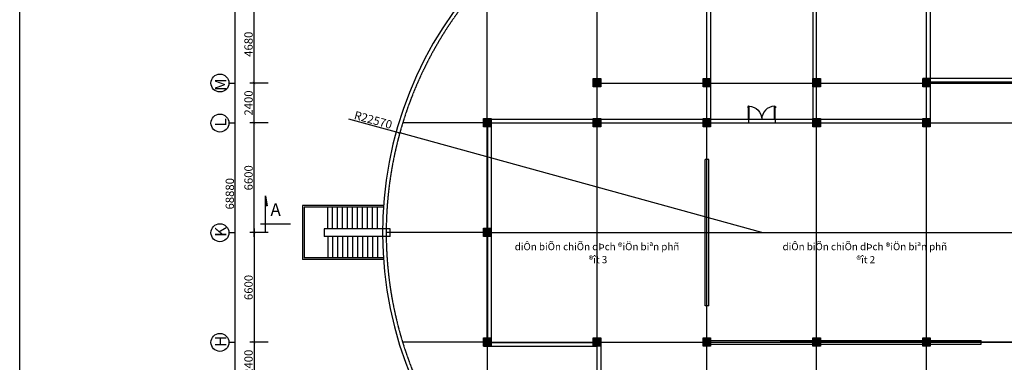
# Model space of a CAD drawing. Units: millimetres. Extents: x 1048 to 573997, y 1220 to 508962.
# Drawn here: x 128040 to 187230, y 141993 to 162615 of the extents above; entities that cross this region are included whole.
import ezdxf
from ezdxf.enums import TextEntityAlignment as Align

# ---------------------------------------------------------------- set-up
doc = ezdxf.new("R2010")
doc.units = ezdxf.units.MM
doc.linetypes.add('ACAD_ISO04W100', pattern=[30.5, 24, -3, 0.5, -3])
for name, color, linetype in [('DIM', 7, 'Continuous'), ('NEN', 9, 'Continuous'), ('NETTHAY', 7, 'Continuous'), ('TEXT', 105, 'Continuous'), ('TRUC', 8, 'ACAD_ISO04W100'), ('TUONG', 6, 'Continuous'), ('VL1', 6, 'ACAD_ISO04W100')]:
    doc.layers.add(name, color=color, linetype=linetype)
doc.styles.add('STYLE1', font='txt', dxfattribs={"height": 250})
doc.styles.add('STYLE2', font='txt')
doc.styles.add('STYLE3', font='txt')
doc.dimstyles.new('KT3', dxfattribs={"dimscale": 0, "dimtxt": 250, "dimasz": 120, "dimexe": 250, "dimexo": 150, "dimgap": 60, "dimtad": 1, "dimdec": 0, "dimdsep": 46, "dimtxsty": 'STYLE3', "dimblk1": 'ARCHTICK', "dimblk2": 'ARCHTICK', "dimsah": 1, "dimcen": 2.5, "dimdle": 250, "dimclrd": 5, "dimclre": 5, "dimclrt": 4, "dimadec": 0, "dimazin": 0, "dimtfac": 1, "dimtdec": 0, "dimtmove": 2, "dimatfit": 3, "dimldrblk": 'ARCHTICK', "dimfxl": 1, "dimtolj": 1, "dimtzin": 0, "dimarcsym": 0})

# ---------------------------------------------------------------- blocks, each defined once
blk = doc.blocks.new('_ARCHTICK')
at = {"color": 0, "linetype": 'ByBlock', "const_width": 0.15}
blk.add_lwpolyline([(-0.5, -0.5), (0.5, 0.5)], dxfattribs=at)
blk = doc.blocks.new('*D358')
at = {"layer": 'DEFPOINTS', "color": 0}
for p in [(141000, 186578), (142426, 186578), (142426, 117698)]:
    blk.add_point(p, dxfattribs=at)
at = {"layer": 'DIM', "color": 5, "lineweight": -2}
for p, q in [((142276, 186578), (140750, 186578)), ((141000, 117448), (141000, 186828)), ((142276, 117698), (140750, 117698))]:
    blk.add_line(p, q, dxfattribs=at)
at = {"layer": 'DIM', "color": 5, "lineweight": -2, "xscale": 150, "yscale": 150, "zscale": 150}
for p, rotation in [((141000, 186578), 90), ((141000, 117698), 270)]:
    blk.add_blockref('_ARCHTICK', p, dxfattribs=dict(at, rotation=rotation))
at = {"layer": 'DIM', "color": 4, "insert": (140670, 152138), "char_height": 500, "attachment_point": 5, "rotation": 90, "style": 'STYLE3'}
blk.add_mtext('\\A1;68880', dxfattribs=at)
blk = doc.blocks.new('*D413')
at = {"layer": 'DEFPOINTS', "color": 0}
for p in [(142127, 163478), (143119, 163478), (143119, 158798)]:
    blk.add_point(p, dxfattribs=at)
at = {"layer": 'DIM', "color": 5, "lineweight": -2}
for p, q in [((142969, 163478), (141877, 163478)), ((142127, 158548), (142127, 163728)), ((142969, 158798), (141877, 158798))]:
    blk.add_line(p, q, dxfattribs=at)
at = {"layer": 'DIM', "color": 5, "lineweight": -2, "xscale": 150, "yscale": 150, "zscale": 150}
for p, rotation in [((142127, 163478), 90), ((142127, 158798), 270)]:
    blk.add_blockref('_ARCHTICK', p, dxfattribs=dict(at, rotation=rotation))
at = {"layer": 'DIM', "color": 4, "insert": (141797, 161138), "char_height": 500, "attachment_point": 5, "rotation": 90, "style": 'STYLE3'}
blk.add_mtext('\\A1;4680', dxfattribs=at)
blk = doc.blocks.new('*D415')
at = {"layer": 'DEFPOINTS', "color": 0}
for p in [(150890, 155797), (172648, 149798)]:
    blk.add_point(p, dxfattribs=at)
at = {"layer": 'DIM', "color": 5, "lineweight": -2}
for p in [(147807, 156647), (172648, 149798)]:
    blk.add_line(p, (150890, 155797), dxfattribs=at)
at = {"layer": 'DIM', "color": 5, "lineweight": -2, "xscale": 150, "yscale": 150, "zscale": 150, "rotation": 344.5847930633334}
blk.add_blockref('_ARCHTICK', (150890, 155797), dxfattribs=at)
at = {"layer": 'DIM', "color": 4, "insert": (149291, 156580), "char_height": 500, "attachment_point": 5, "rotation": 344.58479, "style": 'STYLE3'}
blk.add_mtext('\\A1;R22570', dxfattribs=at)
blk = doc.blocks.new('*D416')
at = {"layer": 'DEFPOINTS', "color": 0}
for p in [(142127, 158798), (143119, 158798), (143119, 156398)]:
    blk.add_point(p, dxfattribs=at)
at = {"layer": 'DIM', "color": 5, "lineweight": -2}
for p, q in [((142969, 158798), (141877, 158798)), ((142127, 156148), (142127, 159048)), ((142969, 156398), (141877, 156398))]:
    blk.add_line(p, q, dxfattribs=at)
at = {"layer": 'DIM', "color": 5, "lineweight": -2, "xscale": 150, "yscale": 150, "zscale": 150}
for p, rotation in [((142127, 158798), 90), ((142127, 156398), 270)]:
    blk.add_blockref('_ARCHTICK', p, dxfattribs=dict(at, rotation=rotation))
at = {"layer": 'DIM', "color": 4, "insert": (141797, 157598), "char_height": 500, "attachment_point": 5, "rotation": 90, "style": 'STYLE3'}
blk.add_mtext('\\A1;2400', dxfattribs=at)
blk = doc.blocks.new('*D417')
at = {"layer": 'DEFPOINTS', "color": 0}
for p in [(143119, 143198), (142127, 140798), (143119, 140798)]:
    blk.add_point(p, dxfattribs=at)
at = {"layer": 'DIM', "color": 5, "lineweight": -2}
for p, q in [((142127, 143448), (142127, 140548)), ((142969, 143198), (141877, 143198)), ((142969, 140798), (141877, 140798))]:
    blk.add_line(p, q, dxfattribs=at)
at = {"layer": 'DIM', "color": 5, "lineweight": -2, "xscale": 150, "yscale": 150, "zscale": 150}
for p, rotation in [((142127, 143198), 90), ((142127, 140798), 270)]:
    blk.add_blockref('_ARCHTICK', p, dxfattribs=dict(at, rotation=rotation))
at = {"layer": 'DIM', "color": 4, "insert": (141797, 141998), "char_height": 500, "attachment_point": 5, "rotation": 90, "style": 'STYLE3'}
blk.add_mtext('\\A1;2400', dxfattribs=at)
blk = doc.blocks.new('*D418')
at = {"layer": 'DEFPOINTS', "color": 0}
for p in [(143119, 149798), (142127, 143198), (143119, 143198)]:
    blk.add_point(p, dxfattribs=at)
at = {"layer": 'DIM', "color": 5, "lineweight": -2}
for p, q in [((142969, 149798), (141877, 149798)), ((142127, 150048), (142127, 142948)), ((142969, 143198), (141877, 143198))]:
    blk.add_line(p, q, dxfattribs=at)
at = {"layer": 'DIM', "color": 5, "lineweight": -2, "xscale": 150, "yscale": 150, "zscale": 150}
for p, rotation in [((142127, 149798), 90), ((142127, 143198), 270)]:
    blk.add_blockref('_ARCHTICK', p, dxfattribs=dict(at, rotation=rotation))
at = {"layer": 'DIM', "color": 4, "insert": (141797, 146498), "char_height": 500, "attachment_point": 5, "rotation": 90, "style": 'STYLE3'}
blk.add_mtext('\\A1;6600', dxfattribs=at)
blk = doc.blocks.new('*D419')
at = {"layer": 'DEFPOINTS', "color": 0}
for p in [(142127, 156398), (143119, 156398), (143119, 149798)]:
    blk.add_point(p, dxfattribs=at)
at = {"layer": 'DIM', "color": 5, "lineweight": -2}
for p, q in [((142969, 156398), (141877, 156398)), ((142127, 149548), (142127, 156648)), ((142969, 149798), (141877, 149798))]:
    blk.add_line(p, q, dxfattribs=at)
at = {"layer": 'DIM', "color": 5, "lineweight": -2, "xscale": 150, "yscale": 150, "zscale": 150}
for p, rotation in [((142127, 156398), 90), ((142127, 149798), 270)]:
    blk.add_blockref('_ARCHTICK', p, dxfattribs=dict(at, rotation=rotation))
at = {"layer": 'DIM', "color": 4, "insert": (141797, 153098), "char_height": 500, "attachment_point": 5, "rotation": 90, "style": 'STYLE3'}
blk.add_mtext('\\A1;6600', dxfattribs=at)
blk = doc.blocks.new('C450X500')
at = {"layer": 'TUONG'}
blk.add_lwpolyline([(225, 250), (225, -250), (-225, -250), (-225, 250)], close=True, dxfattribs=at)
blk.add_solid([(225, 250), (-225, 250), (225, -250), (-225, -250)], dxfattribs=at)
blk = doc.blocks.new('CUA1')
at = {"color": 8}
blk.add_arc((-16, -8), 624, 3.5296, 89.2378, dxfattribs=at)
at = {"layer": 'NEN'}
for p, q in [((0, 30), (607, 30)), ((0, 30), (0, 0)), ((0, 0), (607, 0)), ((75, 30), (75, 0)), ((532, 30), (532, 0)), ((579, -11), (579, 0)), ((585, -10), (585, 0)), ((607, 30), (607, 0)), ((533, -19), (533, -16)), ((534, -14), (588, -10)), ((588, -25), (534, -20)), ((591, -13), (591, -22))]:
    blk.add_line(p, q, dxfattribs=at)
for centre, radius, start, end in [((534, -16), 1.5, 94.8991, 180), ((534, -19), 1.5, 180, 265.1009), ((588, -13), 3, 0, 94.8991), ((588, -22), 3, 265.1009, 0)]:
    blk.add_arc(centre, radius, start, end, dxfattribs=at)

msp = doc.modelspace()

# ---------------------------------------------------------------- hatches: boundary and pattern name
at = {"layer": 'NETTHAY', "linetype": 'ByBlock'}
msp.add_hatch(color=256, dxfattribs=at).paths.add_polyline_path([(142806.9, 152010.2), (142910, 151411.2), (142806.9, 151411.2)])

# ---------------------------------------------------------------- linework, layer by layer
at = {"layer": 'DIM'}
for p, q in [((140617.9, 158797.7), (141000, 158797.7)), ((140617.9, 156397.7), (141000, 156397.7)), ((140617.9, 149797.7), (141000, 149797.7)), ((140617.9, 143197.7), (141000, 143197.7))]:
    msp.add_line(p, q, dxfattribs=at)
for centre in [(140077.9, 158802.8), (140077.9, 156392.6), (140077.9, 149792.6), (140077.9, 143192.6)]:
    msp.add_circle(centre, 540, dxfattribs=at)
at = {"layer": 'NETTHAY', "color": 7, "linetype": 'Continuous'}
for p, q in [((169572.9, 163202.7), (169572.9, 156672.7)), ((175722.9, 163202.7), (175722.9, 156672.7)), ((182772.9, 163252.7), (182772.9, 159072.7)), ((182772.9, 158572.7), (182772.9, 156672.7)), ((171847.9, 156622.7), (173447.9, 156622.7)), ((149903.9, 151422.7), (145033.9, 151422.7)), ((145033.9, 151422.7), (145033.9, 148172.7)), ((149903.9, 151322.7), (145133.9, 151322.7)), ((145133.9, 151322.7), (145133.9, 148272.7)), ((146553.9, 150022.7), (146553.9, 151322.7)), ((146853.9, 150022.7), (146853.9, 151322.7)), ((147153.9, 150022.7), (147153.9, 151322.7)), ((147453.9, 150022.7), (147453.9, 151322.7)), ((147753.9, 150022.7), (147753.9, 151322.7)), ((148053.9, 150022.7), (148053.9, 151322.7)), ((148353.9, 150022.7), (148353.9, 151322.7)), ((148653.9, 150022.7), (148653.9, 151322.7)), ((148953.9, 150022.7), (148953.9, 151322.7)), ((149253.9, 150022.7), (149253.9, 151322.7)), ((149553.9, 150022.7), (149553.9, 151322.7)), ((146553.9, 149572.7), (146553.9, 148272.7)), ((146853.9, 149572.7), (146853.9, 148272.7)), ((147153.9, 149572.7), (147153.9, 148272.7)), ((147453.9, 149572.7), (147453.9, 148272.7)), ((147753.9, 149572.7), (147753.9, 148272.7)), ((148053.9, 149572.7), (148053.9, 148272.7)), ((148353.9, 149572.7), (148353.9, 148272.7)), ((148653.9, 149572.7), (148653.9, 148272.7)), ((148953.9, 149572.7), (148953.9, 148272.7)), ((149253.9, 149572.7), (149253.9, 148272.7)), ((149553.9, 149572.7), (149553.9, 148272.7)), ((149903.9, 148172.7), (145033.9, 148172.7)), ((149903.9, 148272.7), (145133.9, 148272.7)), ((162972.9, 142972.7), (162972.9, 141072.7))]:
    msp.add_line(p, q, dxfattribs=at)
at = {"layer": 'NETTHAY', "linetype": 'ByBlock'}
for p, q in [((142806.9, 152010.2), (142910, 151411.2)), ((142806.9, 149858.4), (142806.9, 152010.2)), ((142910, 151411.2), (142806.9, 151411.2))]:
    msp.add_line(p, q, dxfattribs=at)
at = {"layer": 'NETTHAY', "linetype": 'ByBlock', "const_width": 90}
msp.add_lwpolyline([(142510.7, 150317.7), (144323.8, 150317.7)], dxfattribs=at)
at = {"layer": 'NETTHAY', "color": 7, "linetype": 'Continuous'}
msp.add_arc((172647.9, 149797.7), 22795.1, 116.016704, 296.016704, dxfattribs=at)
at = {"layer": 'TRUC'}
for p, q in [((169347.9, 134197.7), (169347.9, 186577.7)), ((175947.9, 134197.7), (175947.9, 186577.7)), ((156147.9, 156397.7), (156147.9, 165197.7)), ((162747.9, 140797.7), (162747.9, 163477.7)), ((182547.9, 134197.7), (182547.9, 163477.7)), ((162747.9, 158797.7), (241947.9, 158797.7)), ((156147.9, 156397.7), (151064.4, 156397.7)), ((156147.9, 156397.7), (248547.9, 156397.7)), ((156147.9, 143197.7), (156147.9, 156397.7)), ((156147.9, 149797.7), (150077.8, 149797.7)), ((156147.9, 149797.7), (195747.9, 149797.7)), ((156147.9, 143197.7), (151064.4, 143197.7)), ((156147.9, 143197.7), (156147.9, 134397.7)), ((156147.9, 143197.7), (248547.9, 143197.7)), ((204547.9, 143197.7), (173747.9, 143197.7))]:
    msp.add_line(p, q, dxfattribs=at)
msp.add_arc((172647.9, 149797.7), 22570.1, 116.016704, 296.016704, dxfattribs=at)
at = {"layer": 'TUONG'}
for p, q in [((189147.9, 159072.7), (182322.9, 159072.7)), ((189147.9, 158852.7), (182322.9, 158852.7)), ((155922.9, 156622.7), (171847.9, 156622.7)), ((155922.9, 156402.7), (171847.9, 156402.7)), ((156152.9, 156672.7), (156152.9, 142972.7)), ((156372.9, 156672.7), (156372.9, 142972.7)), ((171847.9, 156622.7), (171847.9, 156402.7)), ((173447.9, 156622.7), (173447.9, 156402.7)), ((173447.9, 156622.7), (182547.9, 156622.7)), ((173447.9, 156402.7), (182547.9, 156402.7)), ((169457.9, 154197.7), (169237.9, 154197.7)), ((169237.9, 145397.7), (169237.9, 154197.7)), ((169457.9, 145397.7), (169457.9, 154197.7)), ((146333.9, 150022.7), (146333.9, 149572.7)), ((150302.8, 150022.7), (146333.9, 150022.7)), ((150302.8, 149572.7), (150302.8, 150022.7)), ((150302.8, 149572.7), (146333.9, 149572.7)), ((169457.9, 145397.7), (169237.9, 145397.7)), ((169347.9, 143307.7), (185847.9, 143307.7)), ((185847.9, 143087.7), (185847.9, 143307.7)), ((155922.9, 143192.7), (162747.9, 143192.7)), ((155922.9, 142972.7), (162747.9, 142972.7)), ((169347.9, 143087.7), (185847.9, 143087.7))]:
    msp.add_line(p, q, dxfattribs=at)
msp.add_lwpolyline([(128039.6, 202909), (267820.8, 202909), (267820.8, 104063.7), (128039.6, 104063.7)], close=True, dxfattribs=at)

# ---------------------------------------------------------------- block references
at = {"layer": 'NETTHAY', "yscale": 1.300813008099794, "zscale": 1.300813008130081}
for p, xscale, rotation in [((171847.9, 156622.7), -1.300813008099794, 270), ((173447.9, 156622.7), 1.300813008099794, 90)]:
    msp.add_blockref('CUA1', p, dxfattribs=dict(at, xscale=xscale, rotation=rotation))
at = {"layer": 'VL1'}
for p in [(162747.9, 158822.7), (169347.9, 158822.7), (175947.9, 158822.7), (182547.9, 158822.7), (156147.9, 156422.7), (162747.9, 156422.7), (169347.9, 156422.7), (175947.9, 156422.7), (182547.9, 156422.7), (156147.9, 149822.7), (156147.9, 143222.7), (162747.9, 143222.7), (169347.9, 143222.7), (175947.9, 143222.7), (182547.9, 143222.7)]:
    msp.add_blockref('C450X500', p, dxfattribs=at)

# ---------------------------------------------------------------- texts
at = {"layer": 'DIM', "color": 8, "style": 'STYLE2'}
for tag, p in [('M', (140456.2, 158709)), ('L', (140456.2, 156425.7)), ('K', (140456.2, 149850.1)), ('H', (140456.2, 143250.1))]:
    msp.add_attdef(tag, text='1', height=675, rotation=90, dxfattribs=at).set_placement(p, align=Align.CENTER)
at = {"layer": 'NETTHAY', "color": 4, "linetype": 'ByBlock', "style": 'STYLE1'}
msp.add_attdef('A', text='a', height=750, dxfattribs=at).set_placement((143424.4, 150807.5), align=Align.CENTER)
at = {"layer": 'TEXT', "style": 'STYLE3'}
for s, height, p in [('diÔn biÕn chiÕn dÞch ®iÖn biªn phñ', 431.746, (162745.9, 148740.9)), ('diÔn biÕn chiÕn dÞch ®iÖn biªn phñ', 431.746, (178846.4, 148740.9)), ('®ît 3', 431.75, (162801.9, 147956.4)), ('®ît 2', 431.75, (178902.4, 147956.4))]:
    msp.add_text(s, height=height, dxfattribs=at).set_placement(p, align=Align.CENTER)

# ---------------------------------------------------------------- dimensions: what is measured, and where the dimension line sits
at = {"layer": 'DIM'}
for base, p1, p2, picture, middle in [((141000, 186577.7), (142426.5, 117697.7), (142426.5, 186577.7), '*D358', (140670, 152137.7)), ((142126.8, 163477.7), (143118.9, 158797.7), (143118.9, 163477.7), '*D413', (141796.8, 161137.7)), ((142126.8, 158797.7), (143118.9, 156397.7), (143118.9, 158797.7), '*D416', (141796.8, 157597.7)), ((142126.8, 156397.7), (143118.9, 149797.7), (143118.9, 156397.7), '*D419', (141796.8, 153097.7)), ((142126.8, 143197.7), (143118.9, 149797.7), (143118.9, 143197.7), '*D418', (141796.8, 146497.7)), ((142126.8, 140797.7), (143118.9, 143197.7), (143118.9, 140797.7), '*D417', (141796.8, 141997.7))]:
    dim = msp.add_linear_dim(base=base, p1=p1, p2=p2, angle=90, dimstyle='KT3', override={"dimscale": 1, "dimtxt": 500, "dimasz": 150, "dimgap": 80}, dxfattribs=at)
    dim.commit()
    dim.dimension.update_dxf_attribs({"geometry": picture, "text_midpoint": middle})
dim = msp.add_radius_dim(center=(172647.9, 149797.7), mpoint=(150889.8, 155797.1), dimstyle='KT3', override={"dimscale": 1, "dimtxt": 500, "dimasz": 150, "dimgap": 80}, dxfattribs=at)
dim.commit()
dim.dimension.update_dxf_attribs({"geometry": '*D415', "text_midpoint": (149291.4, 156580.2)})

doc.saveas('drawing.dxf')
